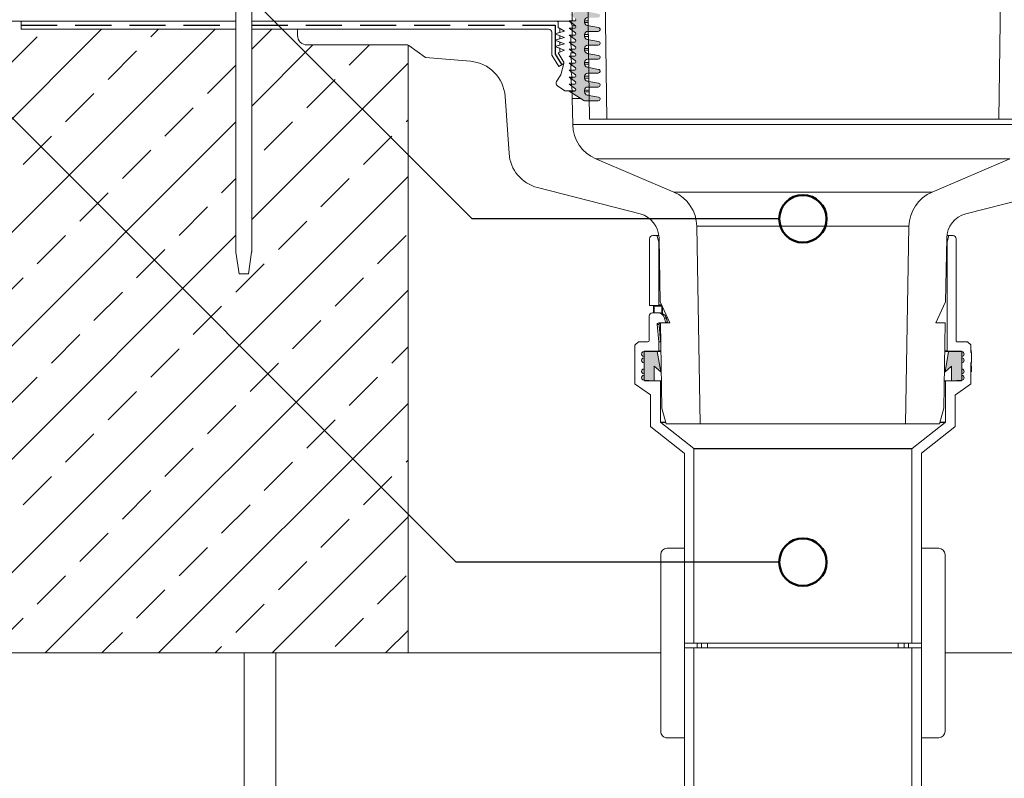
# Model space of a CAD drawing. Units: millimetres. Extents: x 162 to 1814, y 117 to 2550.
# Drawn here: x 754 to 1066, y 1784 to 2024 of the extents above; entities that cross this region are included whole.
import ezdxf

# ---------------------------------------------------------------- set-up
doc = ezdxf.new("R2010")
doc.units = ezdxf.units.MM
doc.header["$LTSCALE"] = 9
doc.linetypes.add('HIDDEN', pattern=[1.905, 1.27, -0.635])
for name, color, linetype, lineweight in [('LINIE_UND_KREISE', 7, 'Continuous', 25), ('MANSCHETTE', 7, 'HIDDEN', 25), ('PRODUKTKREISE', 7, 'Continuous', 50)]:
    doc.layers.add(name, color=color, linetype=linetype, lineweight=lineweight)
doc.layers.add('SCHRAFFUR', color=7, linetype='Continuous')

# ---------------------------------------------------------------- blocks, each defined once
blk = doc.blocks.new('SW_HATCH_13')
at = {"color": 0, "linetype": 'Continuous', "lineweight": 18}
for p, q in [((248.947171389936, -2.500000000000048), (51.44717138993665, -200)), ((284.8681958742125, -2.500000000000048), (87.3681958742132, -200)), ((264.4835012800474, -4.924182321888539), (266.9076836019359, -2.500000000000048)), ((296.4512186030584, -8.877489483154124), (302.8287080862124, -2.500000000000048)), ((219.5822206747016, -13.90443844295774), (228.5624767957708, -4.924182321888602)), ((315.789220358489, -7.500000000000048), (296.4512186030584, -26.83800175543079)), ((327.3452941275315, -13.90443844295749), (333.7497325704889, -7.500000000000048)), ((251.0131170984438, -18.39456650349229), (259.9933732195129, -9.414310382423093)), ((282.4440135221858, -22.88469456402678), (291.4242696432549, -13.90443844295761)), ((345.9512186030584, -13.25902623970732), (296.4512186030584, -62.75902623970746)), ((313.8749099459278, -27.37482262456124), (322.855166066997, -18.39456650349207)), ((237.54273291684, -31.86495068509604), (246.5229890379092, -22.88469456402684)), ((268.9736293405821, -36.35507874563053), (277.9538854616512, -27.37482262456136)), ((291.4512186030584, -31.83800175543082), (123.2892203584897, -200)), ((300.4045257643241, -40.84520680616497), (309.3847818853933, -31.86495068509582)), ((345.3058063696699, -31.86495068509588), (345.9512186030584, -31.21953845170739)), ((224.0723487352363, -45.33533486669976), (233.0526048563055, -36.35507874563061)), ((331.8354221880662, -45.33533486669965), (340.8156783091353, -36.35507874563045)), ((255.5032451589783, -49.82546292723427), (264.4835012800474, -40.84520680616509)), ((345.9512186030584, -49.180050723984), (195.1312693270428, -200)), ((286.9341415827204, -54.31559098776881), (291.4512186030584, -49.79851396743084)), ((318.3650380064624, -58.80571904830339), (327.3452941275315, -49.82546292723421)), ((242.0328609773746, -63.29584710883803), (251.0131170984438, -54.31559098776886)), ((273.4637574011167, -67.78597516937256), (282.4440135221858, -58.80571904830339)), ((304.8946538248587, -72.27610322990712), (313.8749099459278, -63.29584710883798)), ((291.4512186030584, -67.75902623970745), (159.2102448427663, -200)), ((228.5624767957709, -76.76623129044178), (237.54273291684, -67.78597516937262)), ((336.3255502486008, -76.76623129044161), (345.3058063696699, -67.78597516937246)), ((259.993373219513, -81.25635935097631), (268.9736293405821, -72.27610322990712)), ((291.424269643255, -85.74648741151088), (300.4045257643241, -76.76623129044174)), ((215.0920926141672, -90.23661547204554), (224.0723487352364, -81.25635935097637)), ((322.8551660669971, -90.23661547204539), (331.8354221880663, -81.25635935097623)), ((345.9512186030584, -85.10107520826071), (231.0522938113194, -200)), ((246.5229890379093, -94.72674353258006), (255.5032451589784, -85.74648741151088)), ((277.9538854616513, -99.21687159311463), (286.9341415827205, -90.23661547204547)), ((309.3847818853935, -103.7069996536491), (318.3650380064626, -94.72674353257996)), ((233.0526048563056, -108.1971277141838), (242.0328609773747, -99.21687159311465)), ((264.4835012800476, -112.6872557747184), (273.4637574011167, -103.7069996536492)), ((340.8156783091355, -108.1971277141836), (345.9512186030584, -103.0615874202608)), ((295.9143977037897, -117.1773838352529), (304.8946538248588, -108.1971277141837)), ((219.5822206747019, -121.6675118957875), (228.562476795771, -112.6872557747184)), ((327.3452941275318, -121.6675118957874), (336.3255502486009, -112.6872557747182)), ((251.0131170984439, -126.1576399563221), (259.993373219513, -117.177383835253)), ((345.9512186030584, -121.0220996925374), (266.973318295596, -200)), ((282.444013522186, -130.6477680168566), (291.4242696432551, -121.6675118957875)), ((313.8749099459281, -135.1378960773911), (322.8551660669972, -126.157639956322)), ((237.5427329168402, -139.6280241379259), (246.5229890379094, -130.6477680168567)), ((268.9736293405822, -144.1181521984604), (277.9538854616515, -135.1378960773912)), ((300.4045257643244, -148.6082802589949), (309.3847818853935, -139.6280241379257)), ((345.3058063696701, -139.6280241379256), (345.9512186030584, -138.9826119045374)), ((224.0723487352365, -153.0984083195296), (233.0526048563056, -144.1181521984605)), ((331.8354221880664, -153.0984083195294), (340.8156783091355, -144.1181521984602)), ((255.5032451589786, -157.5885363800641), (264.4835012800477, -148.608280258995)), ((286.9341415827207, -162.0786644405986), (295.9143977037897, -153.0984083195295)), ((345.9512186030584, -156.943124176814), (302.8943427798725, -200)), ((318.3650380064627, -166.5687925011331), (327.3452941275318, -157.588536380064)), ((242.0328609773749, -171.0589205616679), (251.0131170984441, -162.0786644405987)), ((273.4637574011169, -175.5490486222024), (282.4440135221861, -166.5687925011332)), ((304.8946538248589, -180.0391766827369), (313.8749099459282, -171.0589205616677)), ((228.5624767957712, -184.5293047432716), (237.5427329168404, -175.5490486222025)), ((336.325550248601, -184.5293047432714), (345.3058063696702, -175.5490486222023)), ((259.9933732195133, -189.0194328038061), (268.9736293405824, -180.039176682737)), ((291.4242696432553, -193.5095608643406), (300.4045257643245, -184.5293047432715)), ((215.0920926141675, -197.9996889248754), (224.0723487352367, -189.0194328038062)), ((322.8551660669973, -197.9996889248751), (331.8354221880666, -189.019432803806)), ((345.9512186030584, -192.8641486610907), (338.815367264149, -200)), ((249.0128060233194, -200), (255.5032451589787, -193.5095608643407)), ((284.933830507596, -200), (286.9341415827208, -197.9996889248752))]:
    blk.add_line(p, q, dxfattribs=at)

msp = doc.modelspace()

# ---------------------------------------------------------------- hatches: boundary and pattern name
at = {"layer": 'SCHRAFFUR'}
h = msp.add_hatch(color=7, dxfattribs=at)
edge = h.paths.add_edge_path(flags=0)
edge.add_arc((929.5567663896422, 2001.77524083898), 0.399999999999993, -90.0000000000008, 53.498558879490815, ccw=False)
edge.add_line((929.5567663896422, 2001.37524083898), (927.7697532670513, 2001.37524083898))
edge.add_line((927.7697532670513, 2001.37524083898), (932.4248778788758, 1998.430162002928))
edge.add_arc((932.9595195914802, 1999.27524083898), 1.000000000000003, 237.6803834918212, 270.0000000000008)
edge.add_line((932.9595195914802, 1998.27524083898), (936.9670643693084, 1998.27524083898))
edge.add_arc((936.9670643693087, 1998.87524083898), 0.6, 269.9999999999791, 439.5839716924572)
edge.add_line((937.0755409427663, 1999.465353398591), (933.4889589779547, 2000.124651553888))
edge.add_arc((933.6697532670512, 2001.108172486573), 1, 180, 259.5839716924306, ccw=False)
edge.add_line((932.6697532670513, 2001.108172486573), (932.6697532670513, 2001.67524083898))
edge.add_arc((933.6697532670512, 2001.67524083898), 1, 89.9999999999992, 180, ccw=False)
edge.add_line((933.6697532670512, 2002.67524083898), (936.9670643693084, 2002.67524083898))
edge.add_arc((936.9670643693087, 2003.27524083898), 0.5999999999999991, 269.9999999999791, 439.5839716924534)
edge.add_line((937.0755409427663, 2003.865353398591), (933.4889589779547, 2004.524651553888))
edge.add_arc((933.6697532670512, 2005.508172486573), 1.000000000000001, 180, 259.5839716924282, ccw=False)
edge.add_line((932.6697532670513, 2005.508172486573), (932.6697532670513, 2006.07524083898))
edge.add_arc((933.6697532670512, 2006.07524083898), 1, 89.9999999999992, 180, ccw=False)
edge.add_line((933.6697532670512, 2007.07524083898), (936.9670643693084, 2007.07524083898))
edge.add_arc((936.9670643693087, 2007.67524083898), 0.6, 269.9999999999791, 439.5839716924572)
edge.add_line((937.0755409427663, 2008.265353398591), (933.4889589779547, 2008.924651553888))
edge.add_arc((933.6697532670512, 2009.908172486573), 1.000000000000001, 180, 259.5839716924306, ccw=False)
edge.add_line((932.6697532670513, 2009.908172486573), (932.6697532670513, 2010.47524083898))
edge.add_arc((933.6697532670512, 2010.47524083898), 1, 89.9999999999992, 180, ccw=False)
edge.add_line((933.6697532670512, 2011.47524083898), (936.9670643693084, 2011.47524083898))
edge.add_arc((936.9670643693087, 2012.07524083898), 0.5999999999999996, 269.9999999999791, 439.5839716924572)
edge.add_line((937.0755409427663, 2012.665353398591), (933.4889589779547, 2013.324651553888))
edge.add_arc((933.6697532670512, 2014.308172486573), 1, 180, 259.5839716924282, ccw=False)
edge.add_line((932.6697532670513, 2014.308172486573), (932.6697532670513, 2014.87524083898))
edge.add_arc((933.6697532670512, 2014.87524083898), 1.000000000000001, 89.9999999999992, 180, ccw=False)
edge.add_line((933.6697532670512, 2015.87524083898), (936.9670643693084, 2015.87524083898))
edge.add_arc((936.9670643693087, 2016.47524083898), 0.6000000000000008, 269.9999999999791, 439.5839716924572)
edge.add_line((937.0755409427663, 2017.065353398591), (933.4889589779547, 2017.724651553887))
edge.add_arc((933.6697532670512, 2018.708172486573), 1.000000000000002, 180, 259.5839716924306, ccw=False)
edge.add_line((932.6697532670513, 2018.708172486573), (932.6697532670513, 2019.27524083898))
edge.add_arc((933.6697532670512, 2019.27524083898), 1.000000000000001, 89.9999999999992, 180, ccw=False)
edge.add_line((933.6697532670512, 2020.27524083898), (936.9670643693084, 2020.27524083898))
edge.add_arc((936.9670643693087, 2020.87524083898), 0.5999999999999983, 269.9999999999791, 439.5839716924572)
edge.add_line((937.0755409427663, 2021.465353398591), (933.4889589779547, 2022.124651553888))
edge.add_arc((933.6697532670512, 2023.108172486573), 1, 180, 259.5839716924306, ccw=False)
edge.add_line((932.6697532670513, 2023.108172486573), (932.6697532670513, 2023.67524083898))
edge.add_arc((933.6697532670512, 2023.67524083898), 1.000000000000001, 89.9999999999992, 180.000000000013, ccw=False)
edge.add_line((933.6697532670512, 2024.67524083898), (936.9670643693084, 2024.67524083898))
edge.add_arc((936.9670643693087, 2025.27524083898), 0.6000000000000008, 269.9999999999791, 439.5839716924534)
edge.add_line((937.0755409427663, 2025.865353398591), (932.9877985911986, 2026.616776624982))
edge.add_arc((933.1586133167499, 2027.546008731981), 0.9448015554298328, 79.58397169244301, 259.58397169242767, ccw=False)
edge.add_line((933.329428042301, 2028.47524083898), (933.6294280423011, 2028.47524083898))
edge.add_arc((931.1697532670512, 2030.67524083898), 3.300000000000006, 318.1896851042265, 462.2466897273113)
edge.add_arc((933.1705230530822, 2009.348242941373), 24.7, 96.27743839469915, 129.1784545938341)
edge.add_line((917.5665981779413, 2028.49524083898), (928.1697532670513, 2028.49524083898))
edge.add_arc((928.2786319491718, 2027.099481034222), 1.4, -111.31436275404559, 94.46042471108382, ccw=False)
edge.add_line((927.7697532670513, 2025.79524083898), (929.7947035918063, 2024.296777598661))
edge.add_arc((929.5567663896422, 2023.97524083898), 0.3999999999999983, -90.0000000000008, 53.49855887948439, ccw=False)
edge.add_line((929.5567663896422, 2023.57524083898), (927.7697532670512, 2023.57524083898))
edge.add_line((927.7697532670512, 2023.57524083898), (929.7947035918064, 2022.076777598661))
edge.add_arc((929.5567663896422, 2021.75524083898), 0.3999999999999996, -90.0000000000008, 53.498558879510085, ccw=False)
edge.add_line((929.5567663896422, 2021.35524083898), (927.7697532670512, 2021.35524083898))
edge.add_line((927.7697532670512, 2021.35524083898), (929.7947035918064, 2019.856777598661))
edge.add_arc((929.5567663896422, 2019.53524083898), 0.3999999999999968, -90.0000000000008, 53.498558879510085, ccw=False)
edge.add_line((929.5567663896422, 2019.13524083898), (927.7697532670512, 2019.13524083898))
edge.add_line((927.7697532670512, 2019.13524083898), (929.7947035918064, 2017.636777598661))
edge.add_arc((929.5567663896422, 2017.31524083898), 0.3999999999999955, -90.0000000000008, 53.498558879490815, ccw=False)
edge.add_line((929.5567663896422, 2016.91524083898), (927.7697532670512, 2016.91524083898))
edge.add_line((927.7697532670512, 2016.91524083898), (929.7947035918064, 2015.416777598661))
edge.add_arc((929.5567663896422, 2015.09524083898), 0.400000000000001, -90.0000000000008, 53.498558879471375, ccw=False)
edge.add_line((929.5567663896422, 2014.69524083898), (927.7697532670512, 2014.69524083898))
edge.add_line((927.7697532670512, 2014.69524083898), (929.7947035918064, 2013.196777598661))
edge.add_arc((929.5567663896422, 2012.87524083898), 0.4000000000000001, -90.0000000000008, 53.498558879471375, ccw=False)
edge.add_line((929.5567663896422, 2012.47524083898), (927.7697532670513, 2012.47524083898))
edge.add_line((927.7697532670513, 2012.47524083898), (929.7947035918064, 2010.976777598661))
edge.add_arc((929.5567663896422, 2010.65524083898), 0.3999999999999975, -90.0000000000008, 53.498558879490815, ccw=False)
edge.add_line((929.5567663896422, 2010.25524083898), (927.7697532670513, 2010.25524083898))
edge.add_line((927.7697532670513, 2010.25524083898), (929.7947035918064, 2008.756777598661))
edge.add_arc((929.5567663896422, 2008.43524083898), 0.4000000000000001, -90.0000000000008, 53.498558879490815, ccw=False)
edge.add_line((929.5567663896422, 2008.03524083898), (927.7697532670513, 2008.03524083898))
edge.add_line((927.7697532670513, 2008.03524083898), (929.7947035918064, 2006.536777598661))
edge.add_arc((929.5567663896422, 2006.21524083898), 0.3999999999999865, -90.0000000000008, 53.498558879490815, ccw=False)
edge.add_line((929.5567663896422, 2005.81524083898), (927.7697532670513, 2005.81524083898))
edge.add_line((927.7697532670513, 2005.81524083898), (929.7947035918064, 2004.316777598661))
edge.add_arc((929.5567663896422, 2003.99524083898), 0.3999999999999999, -90.0000000000008, 53.498558879471375, ccw=False)
edge.add_line((929.5567663896422, 2003.59524083898), (927.7697532670513, 2003.59524083898))
edge.add_line((927.7697532670513, 2003.59524083898), (929.7947035918064, 2002.096777598661))
h = msp.add_hatch(color=7, dxfattribs=at)
edge = h.paths.add_edge_path(flags=0)
edge.add_line((955.6697532670512, 1918.89524083898), (951.4697532670511, 1918.89524083898))
edge.add_arc((951.4697532670511, 1918.14524083898), 0.75, 90, 270.0000000000008)
edge.add_line((951.4697532670511, 1917.39524083898), (951.4697532670511, 1916.89524083898))
edge.add_arc((951.4697532670511, 1916.14524083898), 0.7499999999999998, 90, 270.0000000000008)
edge.add_line((951.4697532670511, 1915.39524083898), (951.4697532670511, 1913.39524083898))
edge.add_arc((951.4697532670511, 1912.64524083898), 0.7499999999999998, 90, 270.0000000000008)
edge.add_line((951.4697532670511, 1911.89524083898), (951.4697532670511, 1911.39524083898))
edge.add_arc((951.4697532670511, 1910.64524083898), 0.7500000000000007, 90, 270.0000000000008)
edge.add_line((951.4697532670511, 1909.89524083898), (954.7197532670513, 1909.69524083898))
edge.add_line((954.7197532670513, 1909.69524083898), (954.7197532670513, 1914.290587565196))
edge.add_line((954.7197532670513, 1914.290587565196), (956.7697532670512, 1912.488993887761))
edge.add_line((956.7697532670512, 1912.488993887761), (955.6697532670512, 1918.89524083898))
h = msp.add_hatch(color=7, dxfattribs=at)
edge = h.paths.add_edge_path(flags=0)
edge.add_line((1046.769753267051, 1912.488993887761), (1048.819753267051, 1914.290587565196))
edge.add_line((1048.819753267051, 1914.290587565196), (1048.819753267051, 1909.69524083898))
edge.add_line((1048.819753267051, 1909.69524083898), (1052.069753267051, 1909.89524083898))
edge.add_arc((1052.069753267051, 1910.64524083898), 0.7500000000000007, 270.0000000000008, 450.0000000000008)
edge.add_line((1052.069753267051, 1911.39524083898), (1052.069753267051, 1911.89524083898))
edge.add_arc((1052.069753267051, 1912.64524083898), 0.7499999999999998, 270.0000000000008, 450.0000000000008)
edge.add_line((1052.069753267051, 1913.39524083898), (1052.069753267051, 1915.39524083898))
edge.add_arc((1052.069753267051, 1916.14524083898), 0.7499999999999998, 270.0000000000008, 450.0000000000008)
edge.add_line((1052.069753267051, 1916.89524083898), (1052.069753267051, 1917.39524083898))
edge.add_arc((1052.069753267051, 1918.14524083898), 0.75, 270.0000000000008, 450.0000000000008)
edge.add_line((1052.069753267051, 1918.89524083898), (1047.869753267051, 1918.89524083898))
edge.add_line((1047.869753267051, 1918.89524083898), (1046.769753267051, 1912.488993887761))

# ---------------------------------------------------------------- linework, layer by layer
at = {"color": 7, "linetype": 'Continuous', "lineweight": 18}
for p, q in [((822.2697532670513, 1950.566308650845), (822.2697532670513, 2125.081027276607)), ((827.2697532670512, 2125.081027276607), (827.2697532670512, 1950.566308650845)), ((938.437086074512, 2085.354202128451), (939.7339888087863, 1992.49524083898)), ((1063.805517725316, 1992.49524083898), (1065.102420459591, 2085.354202128451)), ((934.2334524212399, 1992.49524083898), (933.0682527664553, 2075.924187959433)), ((822.2697532670513, 2028.49524083898), (822.2697532670513, 2023.49524083898)), ((827.2697532670512, 2023.49524083898), (827.2697532670512, 2028.49524083898)), ((928.7697532670512, 2028.49524083898), (928.7697532670512, 2023.49524083898)), ((822.2697532670513, 2023.49524083898), (500.0357131672912, 2023.49524083898)), ((754.2697532670512, 2023.49524083898), (500.0357131672913, 2023.49524083898)), ((754.2697532670512, 2023.49524083898), (754.2697532670512, 2020.99524083898)), ((754.2697532670512, 2023.49524083898), (822.2697532670513, 2023.49524083898)), ((822.2697532670513, 2023.49524083898), (822.2697532670513, 2020.99524083898)), ((827.2697532670512, 2020.99524083898), (827.2697532670512, 2023.49524083898)), ((827.2697532670512, 2023.49524083898), (923.7697532670513, 2023.49524083898)), ((928.7697532670512, 2023.49524083898), (827.2697532670512, 2023.49524083898)), ((924.2697532670513, 2023.49524083898), (924.2697532670513, 2021.49524083898)), ((927.2697532670513, 2023.49524083898), (924.2697532670513, 2023.49524083898)), ((924.2697532670513, 2023.361266242764), (924.2697532670513, 2021.49524083898)), ((927.7697532670512, 2023.57524083898), (929.7947035918064, 2022.076777598661)), ((929.5567663896422, 2023.57524083898), (927.7697532670512, 2023.57524083898)), ((932.6697532670513, 2023.108172486573), (932.6697532670513, 2023.67524083898)), ((822.2697532670513, 2020.99524083898), (754.2697532670512, 2020.99524083898)), ((822.2697532670513, 1950.566308650845), (822.2697532670513, 2020.99524083898)), ((921.2697532670513, 2020.99524083898), (827.2697532670512, 2020.99524083898)), ((827.2697532670512, 2020.99524083898), (827.2697532670512, 1950.566308650845)), ((841.7697532670512, 2020.99524083898), (827.2697532670512, 2020.99524083898)), ((841.7697532670512, 2018.99524083898), (841.7697532670512, 2020.99524083898)), ((841.7697532670512, 2020.99524083898), (921.2697532670513, 2020.99524083898)), ((922.2697532670512, 2012.795779510152), (922.2697532670512, 2019.99524083898)), ((926.2697532670513, 2020.345374116283), (923.2697532670513, 2019.49524083898)), ((924.2697532670513, 2021.49524083898), (924.7697532670512, 2021.207774158306)), ((924.2697532670513, 2021.49524083898), (926.2697532670513, 2020.345374116283)), ((924.7697532670512, 2021.207774158306), (924.7697532670512, 2019.920307477632)), ((927.7697532670513, 2021.35524083898), (929.7947035918064, 2019.856777598661)), ((929.5567663896422, 2021.35524083898), (927.7697532670513, 2021.35524083898)), ((928.7697532670512, 2018.49524083898), (928.7697532670512, 2021.99524083898)), ((937.0755409427663, 2021.465353398591), (933.4889589779548, 2022.124651553888)), ((933.6697532670513, 2020.27524083898), (936.9670643693084, 2020.27524083898)), ((923.2697532670513, 2019.49524083898), (924.2697233382373, 2019.778618598081)), ((923.2697532670513, 2019.49524083898), (924.7697532670512, 2018.920307477631)), ((923.2697532670513, 2019.49524083898), (926.2697532670513, 2018.345374116283)), ((926.2697532670513, 2018.345374116283), (923.2697532670513, 2017.49524083898)), ((923.2697532670513, 2017.49524083898), (924.2697233382373, 2017.778618598081)), ((923.2697532670513, 2017.49524083898), (924.7697532670512, 2016.920307477631)), ((923.2697532670513, 2017.49524083898), (926.2697532670513, 2016.345374116283)), ((924.7697532670512, 2019.920307477632), (924.2697255629579, 2019.778610747357)), ((924.7697532670512, 2017.920307477631), (924.2697255629579, 2017.778610747357)), ((924.7697532670512, 2018.920307477631), (924.7697532670512, 2017.920307477631)), ((924.7697532670512, 2016.920307477631), (924.7697532670512, 2015.920307477631)), ((927.7697532670513, 2019.13524083898), (929.7947035918064, 2017.636777598661)), ((929.5567663896422, 2019.13524083898), (927.7697532670513, 2019.13524083898)), ((927.7697532670513, 2016.91524083898), (929.7947035918064, 2015.416777598661)), ((929.5567663896422, 2016.91524083898), (927.7697532670513, 2016.91524083898)), ((928.2697532670513, 2018.49524083898), (928.7697532670512, 2018.49524083898)), ((928.2697532670513, 2015.99524083898), (928.2697532670513, 2018.49524083898)), ((932.6697532670513, 2018.708172486573), (932.6697532670513, 2019.27524083898)), ((937.0755409427665, 2017.065353398591), (933.4889589779548, 2017.724651553887)), ((876.4445694534593, 2015.99524083898), (844.7697532670512, 2015.99524083898)), ((876.7697532670513, 2015.940891666388), (876.7697532670513, 1823.49524083898)), ((882.2697532670512, 2011.99524083898), (877.0327411511344, 2015.803976923283)), ((926.2697532670513, 2016.345374116283), (923.2697532670518, 2015.49524083898)), ((923.2697532670518, 2015.49524083898), (924.2697371902223, 2015.778622523543)), ((923.2697532670518, 2015.49524083898), (924.7697532670512, 2014.920307477631)), ((923.2697532670518, 2015.49524083898), (926.2697532670512, 2014.345374116283)), ((924.7697532670512, 2015.920307477631), (924.2697394150043, 2015.778614672719)), ((926.2697532670512, 2014.345374116283), (924.269753267051, 2013.49524083898)), ((924.7697532670512, 2013.707774158306), (924.269753267051, 2013.49524083898)), ((924.7697532670512, 2014.920307477631), (924.7697532670512, 2013.707774158306)), ((927.7697532670513, 2014.69524083898), (929.7947035918064, 2013.196777598661)), ((929.5567663896422, 2014.69524083898), (927.7697532670513, 2014.69524083898)), ((928.7697532670512, 2013.49524083898), (928.2697532670513, 2015.99524083898)), ((929.0129965102946, 2015.99524083898), (928.2697532670513, 2015.99524083898)), ((932.6697532670513, 2014.308172486573), (932.6697532670513, 2014.87524083898)), ((933.6697532670513, 2015.87524083898), (936.9670643693084, 2015.87524083898)), ((896.4944798779529, 2010.834038666661), (882.2697532670512, 2011.99524083898)), ((924.5473573724832, 2009.166374783753), (922.2697532670512, 2012.795779510152)), ((924.269753267051, 2013.49524083898), (925.9260887658718, 2010.855738668177)), ((927.7697532670513, 2012.47524083898), (929.7947035918064, 2010.976777598661)), ((929.5567663896422, 2012.47524083898), (927.7697532670513, 2012.47524083898)), ((928.2697532670513, 2011.99524083898), (928.2697532670513, 2013.49524083898)), ((928.2697532670513, 2013.49524083898), (928.7697532670512, 2013.49524083898)), ((928.4184019157, 2011.99524083898), (928.2697532670513, 2011.99524083898)), ((928.7697532670512, 2009.49524083898), (928.2697532670513, 2011.99524083898)), ((929.3913748886729, 2013.49524083898), (928.7697532670512, 2013.49524083898)), ((937.0755409427663, 2012.665353398591), (933.4889589779548, 2013.324651553887)), ((933.6697532670513, 2011.47524083898), (936.9670643693084, 2011.47524083898)), ((926.0565967718536, 2010.113485980001), (924.5473573724832, 2009.166374783753)), ((926.0493462103115, 2010.082284883502), (925.1549956825804, 2006.49524083898)), ((927.7697532670513, 2010.25524083898), (929.7947035918064, 2008.756777598661)), ((929.5567663896422, 2010.25524083898), (927.7697532670513, 2010.25524083898)), ((927.7697532670513, 2008.03524083898), (929.7947035918064, 2006.536777598661)), ((929.5567663896422, 2008.03524083898), (927.7697532670513, 2008.03524083898)), ((928.2697532670513, 2007.99524083898), (928.2697532670513, 2009.49524083898)), ((928.2697532670513, 2009.49524083898), (928.7697532670512, 2009.49524083898)), ((928.7697532670512, 2005.49524083898), (928.2697532670513, 2007.99524083898)), ((928.7967802940784, 2009.49524083898), (928.7697532670512, 2009.49524083898)), ((932.6697532670513, 2009.908172486573), (932.6697532670513, 2010.47524083898)), ((937.0755409427663, 2008.265353398591), (933.4889589779548, 2008.924651553888)), ((925.1549956825804, 2006.49524083898), (923.7757805305426, 2004.42719496111)), ((927.7697532670513, 2005.81524083898), (929.7947035918064, 2004.316777598661)), ((929.5567663896422, 2005.81524083898), (927.7697532670513, 2005.81524083898)), ((928.7697532670512, 2001.49524083898), (928.2697532670513, 2005.49524083898)), ((928.2697532670513, 2005.49524083898), (928.7697532670512, 2005.49524083898)), ((932.6697532670513, 2005.508172486573), (932.6697532670513, 2006.07524083898)), ((937.0755409427663, 2003.865353398591), (933.4889589779548, 2004.524651553887)), ((933.6697532670513, 2007.07524083898), (936.9670643693084, 2007.07524083898)), ((924.0528902252252, 2003.040396411532), (926.3697532670512, 2001.49524083898)), ((926.3697532670512, 2001.49524083898), (928.7697532670512, 2001.49524083898)), ((927.7697532670513, 2003.59524083898), (929.7947035918064, 2002.096777598661)), ((929.5567663896422, 2003.59524083898), (927.7697532670513, 2003.59524083898)), ((927.7697532670513, 2001.37524083898), (932.4248778788758, 1998.430162002928)), ((929.5567663896422, 2001.37524083898), (927.7697532670513, 2001.37524083898)), ((929.8284318051083, 2001.49524083898), (928.7697532670512, 2001.49524083898)), ((928.7697532670512, 2001.49524083898), (928.7697532670512, 1998.99524083898)), ((932.6697532670513, 2001.108172486573), (932.6697532670513, 2001.67524083898)), ((933.6697532670513, 2002.67524083898), (936.9670643693084, 2002.67524083898)), ((908.7532538543012, 1981.629860920726), (907.4889043676116, 1999.71090096172)), ((928.7697532670512, 1998.99524083898), (928.9132633369913, 1990.77355443848)), ((932.9595195914802, 1998.27524083898), (936.9670643693084, 1998.27524083898)), ((937.0755409427663, 1999.465353398591), (933.4889589779548, 2000.124651553887)), ((939.7339888087863, 1992.49524083898), (934.2334524212399, 1992.49524083898)), ((939.7339888087863, 1992.49524083898), (1063.805517725316, 1992.49524083898)), ((1069.306054112863, 1992.49524083898), (1063.805517725316, 1992.49524083898)), ((1074.626243197111, 1990.77355443848), (928.9132633369913, 1990.77355443848)), ((936.2053168209623, 1979.94430380705), (960.8850457684626, 1969.422598043553)), ((1067.33418971314, 1979.94430380705), (936.2053168209623, 1979.94430380705)), ((1042.65446076564, 1969.422598043553), (1067.33418971314, 1979.94430380705)), ((950.2121562686809, 1962.510358168015), (917.741058855055, 1970.843603105595)), ((1085.798447679048, 1970.843603105595), (1053.327350265422, 1962.510358168015)), ((1042.65446076564, 1969.422598043553), (960.8850457684626, 1969.422598043553)), ((968.1770992524335, 1958.593347412124), (969.2697532670512, 1895.99524083898)), ((1035.362407281669, 1958.593347412124), (968.1770992524335, 1958.593347412124)), ((1034.269753267051, 1895.99524083898), (1035.362407281669, 1958.593347412124)), ((953.2197532670513, 1933.69524083898), (953.2197532670513, 1954.64524083898)), ((955.583854882189, 1955.64524083898), (954.2197532670513, 1955.64524083898)), ((956.1197532670514, 1953.64524083898), (955.583854882189, 1955.64524083898)), ((955.583854882189, 1955.64524083898), (956.1745480939713, 1955.64524083898)), ((956.5752741515433, 1934.678949578263), (956.2222954283559, 1954.90108708614)), ((1047.317211105747, 1954.90108708614), (1046.964232382559, 1934.678949578263)), ((1047.364958440131, 1955.64524083898), (1047.955651651914, 1955.64524083898)), ((1047.955651651914, 1955.64524083898), (1047.419753267051, 1953.64524083898)), ((1049.319753267051, 1955.64524083898), (1047.955651651914, 1955.64524083898)), ((1050.319753267051, 1954.64524083898), (1050.319753267051, 1922.19524083898)), ((956.1197532670514, 1933.69524083898), (956.1197532670514, 1953.64524083898)), ((956.2442163061401, 1953.64524083898), (956.1197532670514, 1953.64524083898)), ((1047.419753267051, 1953.64524083898), (1047.295290227963, 1953.64524083898)), ((1047.419753267051, 1953.64524083898), (1047.419753267051, 1919.19524083898)), ((823.2697532670513, 1943.49524083898), (822.2798037733902, 1950.424887294608)), ((827.2597027607125, 1950.424887294608), (826.2697532670513, 1943.49524083898)), ((826.2697532670513, 1943.49524083898), (823.2697532670513, 1943.49524083898)), ((955.9197532670512, 1933.49524083898), (953.4197532670512, 1933.49524083898)), ((954.4851027632542, 1933.29524083898), (954.4851027632542, 1931.19524083898)), ((954.4851027632542, 1933.29524083898), (954.4851707399343, 1933.29524083898)), ((957.0773777111289, 1933.29524083898), (954.640452740052, 1933.29524083898)), ((957.0327276879267, 1933.49524083898), (955.9197532670512, 1933.49524083898)), ((956.5752741515433, 1934.678949578263), (959.6919387215487, 1927.99524083898)), ((1043.847567812554, 1927.99524083898), (1046.964232382559, 1934.678949578263)), ((953.1197532670512, 1922.49524083898), (953.1197532670512, 1930.19524083898)), ((954.1197532670514, 1931.19524083898), (955.7474637789201, 1931.19524083898)), ((955.7474637789201, 1931.19524083898), (956.3624965698011, 1931.19524083898)), ((955.6423781873845, 1927.451662967606), (956.2598721890174, 1927.451662967606)), ((955.6423781873845, 1927.451662967606), (956.1197532670514, 1921.99524083898)), ((958.109108192483, 1927.99524083898), (956.1404755364304, 1927.99524083898)), ((956.7433494518945, 1921.917968763646), (956.2665972786293, 1927.451008320544)), ((957.1632254746106, 1900.99524083898), (956.6919387215488, 1927.99524083898)), ((959.6919387215487, 1927.99524083898), (956.6919387215488, 1927.99524083898)), ((957.9690931793849, 1929.490524642716), (958.3022933577408, 1928.247004648)), ((957.9690931793849, 1929.490524642716), (958.5513960525777, 1929.490524642716)), ((958.3022933577408, 1928.247004648), (958.8790289377413, 1928.247004648)), ((958.5583026018104, 1929.488697589221), (958.5513960525777, 1929.490524642716)), ((958.8843781075074, 1928.253094568307), (958.5583068083467, 1929.488696111124)), ((958.8790289377413, 1928.247004648), (958.879557185369, 1928.24702276164)), ((1046.847567812554, 1927.99524083898), (1043.847567812554, 1927.99524083898)), ((1046.847567812554, 1927.99524083898), (1046.376281059492, 1900.99524083898)), ((948.5697532670513, 1920.901979307349), (948.5697532670513, 1908.799371951295)), ((949.7057433845614, 1921.948449727604), (948.641195745114, 1921.055188195973)), ((952.6197532670512, 1921.99524083898), (949.8343009064987, 1921.99524083898)), ((956.1197532670514, 1919.19524083898), (956.1197532670514, 1921.99524083898)), ((956.7300311906038, 1921.99524083898), (956.1197532670514, 1921.99524083898)), ((956.7189283951201, 1921.99524083898), (956.796669111118, 1921.99524083898)), ((1053.705205627604, 1921.99524083898), (1050.519753267051, 1921.99524083898)), ((1054.898310788989, 1921.055188195973), (1053.833763149541, 1921.948449727604)), ((1054.969753267051, 1918.575496487638), (1054.969753267051, 1920.901979307349)), ((951.4697532670513, 1918.89524083898), (955.6697532670512, 1918.89524083898)), ((951.4697532670513, 1909.89524083898), (951.4697532670513, 1918.79524083898)), ((951.4697532670513, 1916.89524083898), (951.4697532670513, 1917.39524083898)), ((951.6697532670513, 1918.99524083898), (955.9197532670512, 1918.99524083898)), ((955.6697532670512, 1918.89524083898), (956.7697532670513, 1912.488993887761)), ((956.8507798123956, 1918.89524083898), (955.6697532670512, 1918.89524083898)), ((956.8490343059027, 1918.99524083898), (955.9197532670512, 1918.99524083898)), ((1047.869753267051, 1918.89524083898), (1046.688726721707, 1918.89524083898)), ((1047.619753267051, 1918.99524083898), (1046.6904722282, 1918.99524083898)), ((1046.769753267051, 1912.488993887761), (1047.869753267051, 1918.89524083898)), ((1047.619753267051, 1918.99524083898), (1051.869753267051, 1918.99524083898)), ((1047.869753267051, 1918.89524083898), (1052.069753267051, 1918.89524083898)), ((1052.069753267051, 1918.79524083898), (1052.069753267051, 1909.89524083898)), ((1052.069753267051, 1917.39524083898), (1052.069753267051, 1916.89524083898)), ((1054.969753267051, 1919.412624846909), (1055.026099205496, 1919.412624846909)), ((1054.969753267051, 1918.575496487638), (1055.16974436994, 1918.575496487638)), ((1055.026099205496, 1918.575496487638), (1055.026099205496, 1919.412624846909)), ((1055.169753267051, 1915.497068610629), (1055.169753267051, 1918.575496622051)), ((951.4697532670513, 1913.39524083898), (951.4697532670513, 1915.39524083898)), ((954.7197532670513, 1914.290587565196), (954.7197532670513, 1909.69524083898)), ((956.7697532670513, 1912.488993887761), (954.7197532670513, 1914.290587565196)), ((1048.819753267051, 1914.290587565196), (1046.769753267051, 1912.488993887761)), ((1048.819753267051, 1909.69524083898), (1048.819753267051, 1914.290587565196)), ((1052.069753267051, 1915.39524083898), (1052.069753267051, 1913.39524083898)), ((1054.969753267051, 1908.799371951295), (1054.969753267051, 1915.497068610629)), ((1055.169753267051, 1915.497068610629), (1054.969753267051, 1915.497068610629)), ((951.4697532670513, 1911.39524083898), (951.4697532670513, 1911.89524083898)), ((956.9626012688753, 1912.488993887761), (956.7697532670513, 1912.488993887761)), ((1046.769753267051, 1912.488993887761), (1046.576905265227, 1912.488993887761)), ((1052.069753267051, 1911.89524083898), (1052.069753267051, 1911.39524083898)), ((948.6550607981786, 1908.635525567191), (953.4844457359239, 1905.254956110769)), ((954.7197532670513, 1909.69524083898), (951.4697532670513, 1909.89524083898)), ((956.4697532670513, 1909.69524083898), (951.6697532670513, 1909.69524083898)), ((956.4697532670513, 1909.69524083898), (957.011366409735, 1909.69524083898)), ((956.6697532670513, 1896.587826259144), (956.6697532670513, 1909.49524083898)), ((1046.528140124367, 1909.69524083898), (1047.069753267051, 1909.69524083898)), ((1046.869753267051, 1909.49524083898), (1046.869753267051, 1896.587826259144)), ((1051.869753267051, 1909.69524083898), (1047.069753267051, 1909.69524083898)), ((1052.069753267051, 1909.89524083898), (1048.819753267051, 1909.69524083898)), ((1050.055060798179, 1905.254956110769), (1054.884445735924, 1908.635525567191)), ((953.5697532670513, 1905.091109726665), (953.5697532670513, 1895.20278560531)), ((1049.969753267051, 1895.20278560531), (1049.969753267051, 1905.091109726665)), ((958.5029714367662, 1895.99524083898), (957.1632254746106, 1900.99524083898)), ((1046.376281059492, 1900.99524083898), (1045.036535097336, 1895.99524083898)), ((967.1928877918998, 1888.268467976203), (956.7466187422026, 1896.430225850546)), ((958.3864175541975, 1896.430225850546), (956.7466187422026, 1896.430225850546)), ((969.2697532670512, 1895.99524083898), (958.5029714367662, 1895.99524083898)), ((1034.269753267051, 1895.99524083898), (969.2697532670512, 1895.99524083898)), ((1045.036535097336, 1895.99524083898), (1034.269753267051, 1895.99524083898)), ((1046.7928877919, 1896.430225850546), (1036.346618742203, 1888.268467976203)), ((1046.7928877919, 1896.430225850546), (1045.153088979905, 1896.430225850546)), ((953.6466187422027, 1895.045185196712), (964.1928877918998, 1886.805296481248)), ((1039.346618742203, 1886.805296481248), (1049.8928877919, 1895.045185196712)), ((964.2697532670512, 1886.64769607265), (964.2697532670512, 1826.64524083898)), ((967.1928877918998, 1888.268467976203), (1036.346618742203, 1888.268467976203)), ((967.2697532670511, 1826.64524083898), (967.2697532670511, 1888.110867567605)), ((1036.269753267051, 1888.110867567605), (967.2697532670511, 1888.110867567605)), ((1036.269753267051, 1888.110867567605), (1036.269753267051, 1826.64524083898)), ((1039.269753267051, 1826.64524083898), (1039.269753267051, 1886.64769607265)), ((958.7697532670512, 1856.645240834657), (964.2697532670511, 1856.645240834657)), ((964.2697532670512, 1796.645240834658), (964.2697532670511, 1856.645240834657)), ((1039.269753267051, 1856.645240834657), (1039.269753267051, 1796.645240834658)), ((1039.269753267051, 1856.645240834657), (1044.769753267051, 1856.645240834657)), ((956.7697532670512, 1798.645240834658), (956.7697532670512, 1854.645240834658)), ((1046.769753267051, 1854.645240834658), (1046.769753267051, 1798.645240834657)), ((967.2697532670511, 1826.64524083898), (964.2697532670512, 1826.64524083898)), ((964.2697532670512, 1825.145240834658), (964.2697532670511, 1613.081279884658)), ((964.2697532670512, 1825.145240834658), (967.2697532670511, 1825.145240834658)), ((1036.269753267051, 1826.64524083898), (967.2697532670511, 1826.64524083898)), ((967.2697532670511, 1825.145240834658), (967.2697532670511, 1613.081279884658)), ((967.2697532670511, 1825.145240834658), (1036.269753267051, 1825.145240834658)), ((968.3511736531393, 1825.145240834657), (968.3511736531393, 1826.645240834657)), ((969.6879168376959, 1825.145240834657), (969.6879168376959, 1826.645240834657)), ((971.5708923089695, 1825.145240834657), (971.5708923089695, 1826.645240834657)), ((1031.955169652045, 1825.145240834657), (1031.955169652045, 1826.645240834657)), ((1033.840382808793, 1825.145240834657), (1033.840382808793, 1826.645240834657)), ((1035.176659039699, 1825.145240834657), (1035.176659039699, 1826.645240834657)), ((1039.269753267051, 1826.64524083898), (1036.269753267051, 1826.64524083898)), ((1036.269753267051, 1613.081279884658), (1036.269753267051, 1825.145240834658)), ((1036.269753267051, 1825.145240834658), (1039.269753267051, 1825.145240834658)), ((1039.269753267051, 1613.081279884658), (1039.269753267051, 1825.145240834658)), ((876.7697532670513, 1823.49524083898), (490.6904767627445, 1823.49524083898)), ((824.8962022823107, 1823.49524083898), (824.8962022823107, 1688.49524083898)), ((834.8962022823108, 1688.49524083898), (834.8962022823108, 1823.49524083898)), ((956.7697532670512, 1823.49524083898), (876.7697532670513, 1823.49524083898)), ((1126.769753267051, 1823.49524083898), (1046.769753267051, 1823.49524083898)), ((958.7697532670512, 1796.645240834658), (964.2697532670512, 1796.645240834658)), ((1039.269753267051, 1796.645240834658), (1044.769753267051, 1796.645240834658))]:
    msp.add_line(p, q, dxfattribs=at)
at = {"color": 8, "linetype": 'Continuous', "lineweight": 18}
for p, q in [((933.797980963309, 2023.67524083898), (932.6697532670513, 2023.67524083898)), ((933.8059008504856, 2023.108172486573), (932.6697532670513, 2023.108172486573)), ((929.8767663896423, 2021.99524083898), (928.7697532670512, 2021.99524083898)), ((933.819637069038, 2022.124651553888), (933.4889589779548, 2022.124651553888)), ((933.8594329971414, 2019.27524083898), (932.6697532670513, 2019.27524083898)), ((933.8673528843182, 2018.708172486573), (932.6697532670513, 2018.708172486573)), ((933.8810891028705, 2017.724651553887), (933.4889589779548, 2017.724651553887)), ((933.920885030974, 2014.87524083898), (932.6697532670513, 2014.87524083898)), ((933.9288049181506, 2014.308172486573), (932.6697532670513, 2014.308172486573)), ((933.9425411367029, 2013.324651553887), (933.4889589779548, 2013.324651553887)), ((933.9823370648064, 2010.47524083898), (932.6697532670513, 2010.47524083898)), ((933.990256951983, 2009.908172486573), (932.6697532670513, 2009.908172486573)), ((934.0039931705354, 2008.924651553888), (933.4889589779548, 2008.924651553888)), ((934.0437890986389, 2006.07524083898), (932.6697532670513, 2006.07524083898)), ((934.0517089858155, 2005.508172486573), (932.6697532670513, 2005.508172486573)), ((934.0654452043678, 2004.524651553887), (933.4889589779548, 2004.524651553887)), ((934.1052411324713, 2001.67524083898), (932.6697532670513, 2001.67524083898)), ((931.5316887509223, 1998.99524083898), (928.7697532670512, 1998.99524083898)), ((934.1131610196479, 2001.108172486573), (932.6697532670513, 2001.108172486573)), ((934.1268972382003, 2000.124651553887), (933.4889589779548, 2000.124651553887)), ((954.4851707399343, 1933.29524083898), (954.640452740052, 1933.29524083898)), ((954.640452740052, 1933.29524083898), (954.640452740052, 1931.19524083898)), ((956.1197532670514, 1933.69524083898), (957.0339850700652, 1933.69524083898)), ((957.0773777111289, 1933.29524083898), (957.2205081333273, 1933.29524083898)), ((957.0773777111289, 1931.071666591835), (957.0773777111289, 1933.29524083898)), ((957.3167833527943, 1933.088777964559), (957.3167833527943, 1930.95073042324)), ((956.2665922968749, 1927.451032172763), (956.2598721890174, 1927.451662967606)), ((958.8810678504923, 1928.252215363028), (958.879557185369, 1928.24702276164)), ((956.7194584127753, 1922.19524083898), (956.7931780981324, 1922.19524083898)), ((956.8001601241036, 1921.79524083898), (956.7513998714353, 1921.79524083898)), ((956.1197532670514, 1919.19524083898), (956.845543292917, 1919.19524083898)), ((1046.693963241185, 1919.19524083898), (1047.419753267051, 1919.19524083898)), ((957.0148574227208, 1909.49524083898), (956.6697532670513, 1909.49524083898)), ((1046.869753267051, 1909.49524083898), (1046.524649111382, 1909.49524083898)), ((956.6697532670513, 1896.587826259144), (958.3441886519868, 1896.587826259144)), ((1045.195317882116, 1896.587826259144), (1046.869753267051, 1896.587826259144))]:
    msp.add_line(p, q, dxfattribs=at)
at = {"color": 7, "linetype": 'Continuous', "lineweight": 18, "flags": 128}
for points in [[(956.7300311906038, 1921.99524083898), (956.6441928898735, 1922.991435103208), (956.3008399337899, 1926.976212176184), (956.2598721890174, 1927.451662967606)], [(958.879557185369, 1928.24702276164), (958.6246544125128, 1929.212926401857), (958.5513960525777, 1929.490524642716)]]:
    msp.add_lwpolyline(points, dxfattribs=at)
at = {"color": 7, "linetype": 'Continuous', "lineweight": 18}
for centre, radius, start, end in [((923.7697532670513, 2022.49524083898), 1, 59.99999999999621, 90), ((927.2697532670513, 2021.99524083898), 1.5, 0, 90), ((929.5567663896422, 2023.97524083898), 0.4000000000002603, 270.0000000000008, 53.49855887951096), ((933.6697532670513, 2023.67524083898), 1.000000000000227, 90, 180), ((933.6697532670513, 2023.108172486573), 1, 180, 259.583971692429), ((921.2697532670513, 2019.99524083898), 1, 0, 90), ((929.5567663896422, 2021.75524083898), 0.4000000000002603, 270.0000000000008, 53.49855887951096), ((933.6697532670513, 2019.27524083898), 1, 90, 180), ((936.9670643693087, 2020.87524083898), 0.6000000000001364, 269.9999999999791, 79.58397169245254), ((844.7697532670512, 2018.99524083898), 3.000000000000227, 180, 270.0000000000008), ((929.5567663896422, 2019.53524083898), 0.4000000000000909, 270.0000000000008, 53.49855887947221), ((929.5567663896422, 2017.31524083898), 0.3999999999998947, 270.0000000000008, 53.49855887947221), ((933.6697532670513, 2018.708172486573), 1, 180, 259.5839716924314), ((936.9670643693087, 2016.47524083898), 0.6000000000000886, 269.9999999999791, 79.58397169244577), ((876.4445694534593, 2014.99524083898), 1.000000000000103, 53.97262661489831, 90), ((876.4445694534593, 2014.99524083898), 0.9999999999999879, 71.02328835177507, 90), ((929.5567663896422, 2015.09524083898), 0.4000000000000775, 270.0000000000008, 53.49855887949159), ((933.6697532670513, 2014.87524083898), 1.000000000000227, 90, 180), ((933.6697532670513, 2014.308172486573), 1.000000000000189, 180, 259.5839716924337), ((895.5181357644938, 1998.87382327679), 11.99999999999991, 4.000000000000882, 85.3331416285596), ((925.0790504840356, 2010.324206779102), 1.000000000000221, 347.8354037520165, 32.10901694534833), ((925.0790504840356, 2010.324206779102), 0.9999999999999287, 346.0000000000083, 32.10901694534833), ((929.5567663896422, 2012.87524083898), 0.4000000000000775, 270.0000000000008, 53.49855887949159), ((929.5567663896423, 2010.65524083898), 0.4000000000000909, 269.9999999999845, 53.49855887948531), ((933.6697532670513, 2010.47524083898), 1.000000000000227, 90, 180), ((936.9670643693087, 2012.07524083898), 0.600000000000068, 269.9999999999791, 79.58397169245644), ((925.0790504840356, 2010.324206779102), 0.9999999999999992, 346.0000000000083, 347.8354037520139), ((929.5567663896422, 2008.43524083898), 0.4000000000000909, 270.0000000000008, 53.49855887947221), ((933.6697532670513, 2009.908172486573), 1, 180, 259.583971692429), ((936.9670643693087, 2007.67524083898), 0.599999999999909, 269.9999999999791, 79.58397169245254), ((924.607734652673, 2003.872350533662), 0.9999999999999988, 146.3000000000086, 236.3000000000113), ((929.5567663896422, 2006.21524083898), 0.3999999999998947, 270.0000000000008, 53.49855887947221), ((933.6697532670513, 2006.07524083898), 1.000000000000227, 90, 180), ((933.6697532670513, 2005.508172486573), 1, 180, 259.5839716924314), ((929.5567663896422, 2003.99524083898), 0.4000000000000909, 270.0000000000008, 53.49855887949159), ((929.5567663896422, 2001.77524083898), 0.4000000000002603, 270.0000000000008, 53.49855887951096), ((933.6697532670513, 2001.67524083898), 1.000000000000227, 90, 180), ((936.9670643693087, 2003.27524083898), 0.600000000000068, 269.9999999999791, 79.58397169245644), ((932.9595195914802, 1999.27524083898), 1, 237.6803834918212, 270.0000000000008), ((933.6697532670513, 2001.108172486573), 1.000000000000189, 180, 259.5839716924337), ((936.9670643693087, 1998.87524083898), 0.600000000000068, 269.9999999999791, 79.58397169245644), ((940.9114356788681, 1990.982983315726), 12.00000000000008, 180.999999999995, 246.9100000000009), ((920.7240224574191, 1982.466938605656), 12.00000000000001, 184.0000000000006, 255.6064824372508), ((956.1789269105568, 1958.383918534877), 12.00000000000008, 0.9999999999996002, 66.91000000000007), ((1047.360579623546, 1958.383918534877), 12.00000000000016, 113.0900000000004, 179.0000000000004), ((948.2235138671049, 1954.761467834642), 7.99999999999997, 1.00000000000179, 75.60648243724998), ((1055.315992666998, 1954.761467834642), 8.000000000000027, 104.3935175627516, 178.9999999999982), ((954.2197532670513, 1954.64524083898), 1, 90, 180), ((1049.319753267051, 1954.64524083898), 1, 0, 90), ((823.2697532670513, 1950.566308650845), 1, 180, 188.1301023541558), ((826.2697532670513, 1950.566308650845), 0.9999999999999598, 351.8698976458458, 2.605510395055209e-11), ((953.4197532670512, 1933.69524083898), 0.2000000000000455, 180, 270.0000000000008), ((955.9197532670512, 1933.69524083898), 0.2000000000001592, 270.0000000000008, 0), ((954.1197532670514, 1930.19524083898), 1.000000000000114, 90, 180), ((955.7474637789201, 1928.89524083898), 2.299999999999937, 14.99999999999489, 90), ((956.1404755364304, 1927.49524083898), 0.5000000000000135, 90, 184.9999999999743), ((958.109108192483, 1928.19524083898), 0.2000000000000661, 270.0000000000008, 14.99999999998939), ((958.686605931408, 1928.194650725294), 0.1994180197200092, 270.517479451305, 15.22044791257665), ((958.6875872134428, 1928.194333025047), 0.1990695317311624, 270.4985170832091, 15.34794307882625), ((948.7697532670512, 1920.901979307349), 0.1999999999999318, 129.9999999999727, 180), ((949.8343009064987, 1921.79524083898), 0.2000000000000455, 90, 129.9999999999976), ((952.6197532670512, 1922.49524083898), 0.5, 270.0000000000008, 0), ((1050.519753267051, 1922.19524083898), 0.2000000000000455, 180, 270.0000000000008), ((1053.705205627604, 1921.79524083898), 0.2000000000000455, 50.00000000002735, 90), ((1054.769753267051, 1920.901979307349), 0.2000000000000455, 0, 50.00000000002735), ((951.4697532670513, 1918.14524083898), 0.7500000000002274, 90, 270.0000000000008), ((951.6697532670513, 1918.79524083898), 0.2000000000000455, 90, 180), ((955.9197532670512, 1919.19524083898), 0.2000000000001592, 270.0000000000008, 0), ((1047.619753267051, 1919.19524083898), 0.2000000000000455, 180, 270.0000000000008), ((1051.869753267051, 1918.79524083898), 0.2000000000000455, 0, 90), ((1052.069753267051, 1918.14524083898), 0.7500000000002274, 270.0000000000008, 90), ((951.4697532670513, 1916.14524083898), 0.75, 90, 270.0000000000008), ((1052.069753267051, 1916.14524083898), 0.75, 270.0000000000008, 90), ((951.4697532670513, 1912.64524083898), 0.75, 90, 270.0000000000008), ((951.4697532670513, 1910.64524083898), 0.7500000000002274, 90, 270.0000000000008), ((1052.069753267051, 1912.64524083898), 0.75, 270.0000000000008, 90), ((1052.069753267051, 1910.64524083898), 0.7500000000002274, 270.0000000000008, 90), ((948.7697532670512, 1908.799371951295), 0.2000000000001879, 180, 235.0079798015062), ((951.6697532670513, 1909.89524083898), 0.2000000000000455, 180, 270.0000000000008), ((956.4697532670513, 1909.49524083898), 0.2000000000000455, 0, 90), ((1047.069753267051, 1909.49524083898), 0.2000000000000455, 90, 180), ((1051.869753267051, 1909.89524083898), 0.2000000000000455, 270.0000000000008, 0), ((1054.769753267051, 1908.799371951295), 0.2000000000001879, 304.9920201984954, 0), ((953.3697532670512, 1905.091109726665), 0.2000000000000669, 0, 55.00797980144134), ((1050.169753267051, 1905.091109726665), 0.2000000000002728, 124.9920201985853, 180), ((956.8697532670512, 1896.587826259144), 0.1999999999999318, 180, 231.9991893645272), ((1046.669753267051, 1896.587826259144), 0.2000000000000455, 308.0008106355257, 0), ((953.7697532670512, 1895.20278560531), 0.2000000000000002, 180, 231.999189364593), ((1049.769753267051, 1895.20278560531), 0.2000000000000702, 308.0008106354343, 0), ((964.0697532670512, 1886.64769607265), 0.2000000000000702, 0, 51.99918936456657), ((967.0697532670512, 1888.110867567605), 0.1999999999999318, 0, 51.99918936452647), ((1036.469753267051, 1888.110867567605), 0.2000000000000455, 128.0008106354736, 180), ((1039.469753267051, 1886.64769607265), 0.2000000000000702, 128.0008106354334, 180), ((958.7697532670512, 1854.645240834658), 2, 90, 179.999999999987), ((1044.769753267051, 1854.645240834658), 2.000000000000227, 1.302755197527308e-11, 90), ((958.7697532670512, 1798.645240834658), 2, 180, 270.0000000000008), ((1044.769753267051, 1798.645240834657), 2, 270.0000000000008, 0)]:
    msp.add_arc(centre, radius, start, end, dxfattribs=at)
at = {"color": 8, "linetype": 'Continuous', "lineweight": 18}
msp.add_arc((957.0326053751776, 1933.686649331007), 0.1914085311069208, 270.0366128131353, 296.4613321691804, dxfattribs=at)
at = {"color": 7, "linetype": 'Continuous', "lineweight": 18}
for points, knots in [([(954.4702455104322, 1933.49524083898), (954.4727566709731, 1933.47996101982), (954.4795170832123, 1933.438825507066), (954.4823189025756, 1933.384626223107), (954.4840799838921, 1933.350559306587)], [0, 0, 0, 0, 0.3714508009632035, 0.9999999999999999, 0.9999999999999999, 0.9999999999999999, 0.9999999999999999]), ([(954.4840799838921, 1933.350559306587), (954.4840976069073, 1933.350311469606), (954.4853328636837, 1933.332939736784), (954.4846850684474, 1933.313958150137), (954.4840465150997, 1933.295247367744)], [0, 0, 0, 0, 0.01426668160615428, 1, 1, 1, 1]), ([(954.640452740052, 1933.29524083898), (954.6399403752383, 1933.317725563547), (954.6389156444436, 1933.362695063902), (954.6309845882549, 1933.422629639728), (954.6195022106873, 1933.46786046883), (954.6070264770933, 1933.491826719623), (954.5989911382001, 1933.494270963393), (954.5958027168498, 1933.49524083898)], [0, 0, 0, 0, 0.214692222545614, 0.4293849341626297, 0.6440784128762178, 0.858770363956011, 1, 1, 1, 1]), ([(957.0773777111289, 1933.29524083898), (957.0771527987623, 1933.309986580465), (957.0765860130485, 1933.347146278419), (957.0710438061926, 1933.403381355146), (957.0607381154167, 1933.454128558403), (957.0473284651603, 1933.488608781178), (957.03759463384, 1933.493030143885), (957.0327276879267, 1933.49524083898)], [0, 0, 0, 0, 0.1412427222634671, 0.3559357732459704, 0.5706242622090237, 0.7853107965959856, 0.9999999999999999, 0.9999999999999999, 0.9999999999999999, 0.9999999999999999]), ([(958.5513960525777, 1929.490524642716), (958.4745486955711, 1929.705382549572), (958.310448074154, 1930.16419229144), (957.802470607171, 1930.721733334296), (957.1276889663764, 1931.11911832904), (956.6175602764605, 1931.169866711333), (956.3624965698011, 1931.19524083898)], [0, 0, 0, 0, 0.2269496184080531, 0.4846305047022236, 0.7423158972073334, 1, 1, 1, 1]), ([(956.2708845852375, 1927.449921349169), (956.2691780010593, 1927.501958587353), (956.2654594476943, 1927.615344876552), (956.3380295768072, 1927.779693018286), (956.4636258832716, 1927.909938480092), (956.5877448246953, 1927.98085078397), (956.6635616796453, 1927.982710769924), (956.679487971276, 1927.983101483555)], [0, 0, 0, 0, 0.2027372494400281, 0.4417533519919542, 0.683973769782237, 0.9336146835858584, 1, 1, 1, 1]), ([(956.7513998714353, 1921.79524083898), (956.7499932227828, 1921.82054347305), (956.7476146831273, 1921.86332837063), (956.743234453709, 1921.921693274833), (956.7393110511154, 1921.960830636383), (956.7353484313842, 1921.984011476138), (956.7325953261374, 1921.993708475619), (956.7307737579979, 1921.994797070289), (956.7300311906038, 1921.99524083898)], [0, 0, 0, 0, 0.3210615096251584, 0.5428914542424975, 0.7727154139864598, 0.8658692907213141, 0.9453212377281657, 0.9999999999999999, 0.9999999999999999, 0.9999999999999999, 0.9999999999999999]), ([(1055.12092941283, 1912.55505686541), (1055.118332842175, 1913.011590925765), (1055.113154867346, 1913.921992446593), (1055.082589220016, 1914.99028871897), (1055.034072790205, 1915.357413240638), (1055.015616981464, 1915.497068610629)], [0, 0, 0, 0, 0.3839470267749865, 0.7656514320554514, 0.9999999999999999, 0.9999999999999999, 0.9999999999999999, 0.9999999999999999])]:
    msp.add_open_spline(points, degree=3, knots=knots, dxfattribs=at)
at = {"color": 8, "linetype": 'Continuous', "lineweight": 18}
msp.add_open_spline([(956.2598721890172, 1927.451662967606), (956.2600152067359, 1927.503251069584), (956.2603144956054, 1927.611207935815), (956.3253281522759, 1927.765839352159), (956.4366779183838, 1927.891508920792), (956.5618726843317, 1927.969131222086), (956.6481767877293, 1927.979382363087), (956.679487971276, 1927.983101483555)], degree=3, knots=[0, 0, 0, 0, 0.2040571418278381, 0.4270242307653764, 0.6500152179702723, 0.873025298713981, 1, 1, 1, 1], dxfattribs=at)
at = {"layer": 'LINIE_UND_KREISE', "color": 7}
for p, q in [((897.031513211514, 1960.950818831864), (721.7697532670511, 2136.212578776329)), ((641.7697532670511, 2102.531885142811), (892.0497782621244, 1852.251860147739)), ((994.2697532670512, 1960.950818831864), (897.031513211514, 1960.950818831864)), ((994.2697532670512, 1852.251860147736), (892.0497782621244, 1852.251860147739))]:
    msp.add_line(p, q, dxfattribs=at)
at = {"layer": 'MANSCHETTE', "color": 7}
for p, q in [((754.2697532670511, 2022.24524083898), (822.2697532670512, 2022.24524083898)), ((827.2697532670511, 2022.24524083898), (923.2989775878052, 2022.24524083898)), ((923.2989775878052, 2022.24524083898), (923.2989775878052, 2013.0561938992)), ((923.2989775878052, 2013.0561938992), (925.4030307640005, 2009.703345823455))]:
    msp.add_line(p, q, dxfattribs=at)
at = {"layer": 'PRODUKTKREISE', "color": 7}
for centre, radius in [((1001.769753267051, 1960.950818831864), 7.500000000000177), ((1001.769753267051, 1852.251860147736), 7.500000000000002)]:
    msp.add_circle(centre, radius, dxfattribs=at)

# ---------------------------------------------------------------- block references
at = {"color": 7, "linetype": 'Continuous', "lineweight": 18}
msp.add_blockref('SW_HATCH_13', (530.8185346639929, 2023.49524083898), dxfattribs=at)

doc.saveas('drawing.dxf')
